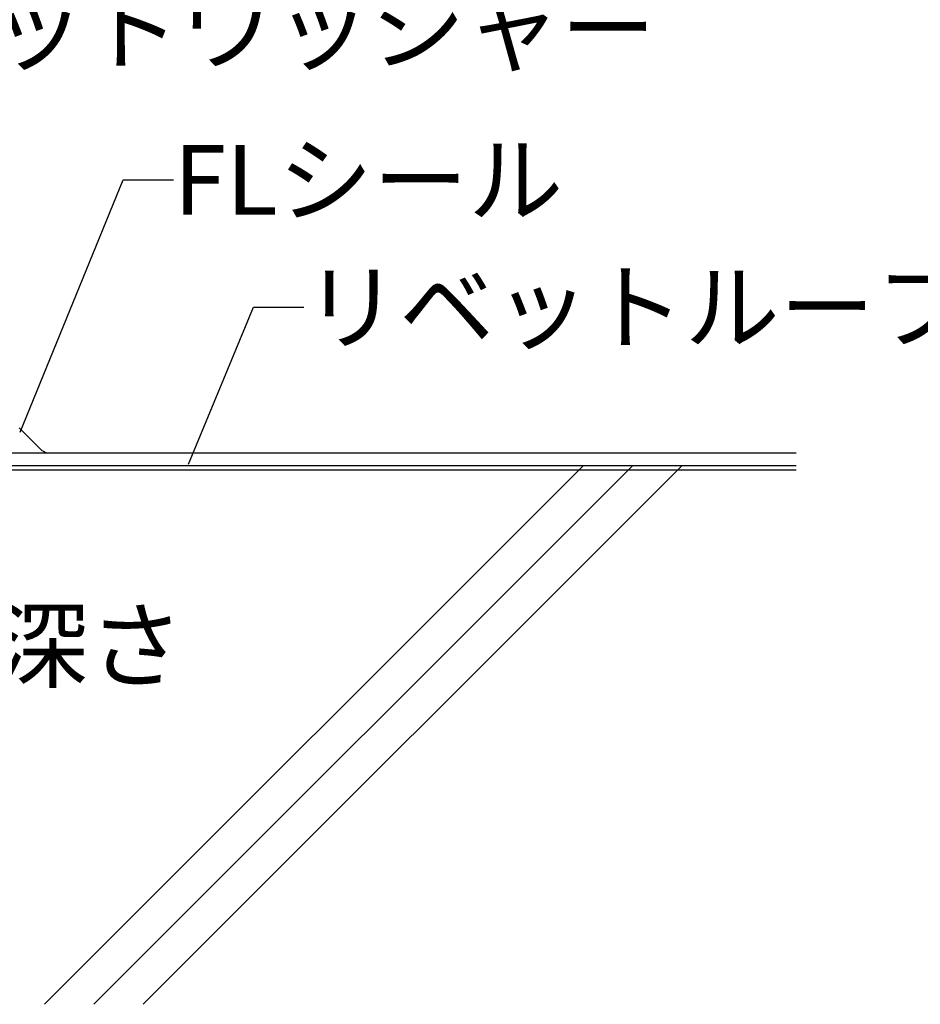
# Model space of a CAD drawing. Extents: x 75 to 347, y 54 to 240.
# Drawn here: x 198 to 250, y 119 to 176 of the extents above; entities that cross this region are included whole.
import ezdxf

# ---------------------------------------------------------------- set-up
doc = ezdxf.new("R2010")
doc.units = 0
doc.header["$MEASUREMENT"] = 0
for name, color, linetype in [('_1-1_記号', 7, 'CONTINUOUS'), ('_1-2_ハッチング', 7, 'CONTINUOUS'), ('_1-4_リベットル__フ', 7, 'CONTINUOUS'), ('_1-A_元図__躯体', 7, 'CONTINUOUS')]:
    doc.layers.add(name, color=color, linetype=linetype)
doc.styles.get("Standard").update_dxf_attribs({"font": 'txt', "bigfont": 'bigfont.shx'})

msp = doc.modelspace()

# ---------------------------------------------------------------- linework, layer by layer
at = {"layer": '_1-1_記号', "color": 7, "linetype": 'Continuous'}
for p, q in [((198.469, 151.97), (204.379, 166.437)), ((204.379, 166.437), (207.266, 166.437)), ((208.127, 150.129), (211.854, 159.14)), ((211.854, 159.14), (214.741, 159.14))]:
    msp.add_line(p, q, dxfattribs=at)
at = {"layer": '_1-2_ハッチング', "color": 7, "linetype": 'Continuous'}
msp.add_line((198.402, 152.209), (199.626, 150.985), dxfattribs=at)
msp.add_arc((200.268, 151.752), 1, 230.0955, 253.5932, dxfattribs=at)
at = {"layer": '_1-4_リベットル__フ', "color": 3, "linetype": 'Continuous'}
for p, q in [((169.507, 150.793), (242.966, 150.793)), ((242.966, 150.043), (169.507, 150.043))]:
    msp.add_line(p, q, dxfattribs=at)
at = {"layer": '_1-A_元図__躯体', "color": 7, "linetype": 'Continuous'}
for p, q in [((242.966, 149.793), (87.373, 149.793)), ((199.86, 119.148), (230.755, 150.043)), ((202.688, 119.148), (233.583, 150.043)), ((205.517, 119.148), (236.412, 150.043))]:
    msp.add_line(p, q, dxfattribs=at)

# ---------------------------------------------------------------- texts
at = {"layer": '_1-1_記号', "color": 7}
for s, p in [('ローゼットワッシャー', (180.342, 173.156)), ('FLシール', (207.266, 164.437)), ('リベットルーフ', (214.741, 157.14)), ('埋込み深さ', (180.556, 137.732))]:
    msp.add_text(s, height=4, dxfattribs=at).set_placement(p)

doc.saveas('drawing.dxf')
